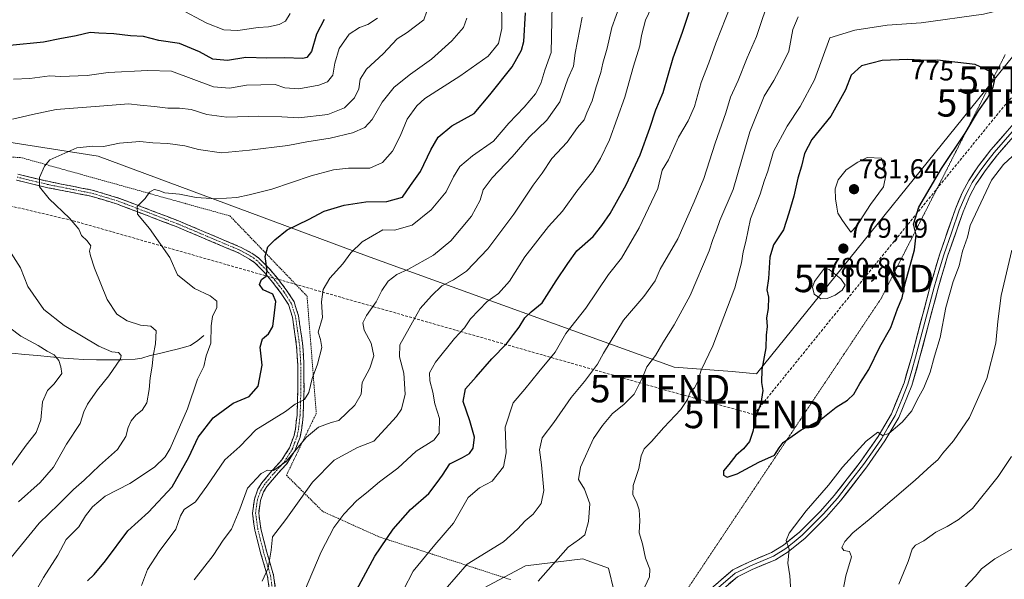
# Model space of a CAD drawing. Units: metres. Extents: x 644923 to 648383, y 4732266 to 4734652.
# Drawn here: x 645819 to 646178, y 4733941 to 4734145 of the extents above; entities that cross this region are included whole.
import ezdxf
from ezdxf.enums import TextEntityAlignment as Align

# ---------------------------------------------------------------- set-up
doc = ezdxf.new("R2010")
doc.units = ezdxf.units.M
doc.header["$MEASUREMENT"] = 0
for name, pattern in [('TRAZO_Y_PUNTO', [1, 0.5, -0.25, 0, -0.25]), ('TRAZOS', [0.75, 0.5, -0.25]), ('TRAZOS2', [0.375, 0.25, -0.125]), ('TRAZOSX2', [1.5, 1, -0.5])]:
    doc.linetypes.add(name, pattern=pattern)
doc.layers.get('0').update_dxf_attribs({"lineweight": 5})
for name, color, linetype, lineweight in [('Alambrada', 19, 'TRAZOS', 0), ('Arbolado forestal CxS', 92, 'Continuous', 0), ('Camino', 19, 'TRAZOSX2', 0), ('Camino Cxs', 19, 'Continuous', 0), ('Camino eje', 19, 'TRAZO_Y_PUNTO', 0), ('Carátula', 7, 'Continuous', 5), ('Conducción de hidrocarburos lineal', 6, 'TRAZOSX2', 0), ('Corriente natural lineal', 142, 'Continuous', 13), ('Cultivos herbáceos CxS', 92, 'Continuous', 0), ('Curva de nivel maestra', 36, 'Continuous', 30), ('Curva de nivel normal', 36, 'Continuous', 0), ('Layer 0', 7, 'Continuous', 0), ('Matorral CxS', 135, 'Continuous', 0), ('Punto de cota en terreno', 7, 'Continuous', 0), ('Rótulo de curva de nivel directora', 19, 'Continuous', 0), ('Rótulo de punto de cota en terreno', 19, 'Continuous', 0), ('Torre de tendido puntual', 7, 'Continuous', 0), ('Vía pecuaria eje', 92, 'TRAZOS2', 0)]:
    doc.layers.add(name, color=color, linetype=linetype, lineweight=lineweight)
doc.styles.add('Arial', font='txt', dxfattribs={"height": 0.2})

# ---------------------------------------------------------------- blocks, each defined once
blk = doc.blocks.new('*U152')
at = {"layer": 'Matorral CxS', "color": 135, "linetype": 'Continuous', "lineweight": 0}
for points in [[(645810.7553, 4734100.7735, 712.2839), (645847.3249, 4734095.0825, 717.2381), (645945.2525, 4734058.7569, 732.318), (646057.3989, 4734018.1025, 768.2501), (646078.5279, 4734016.4763, 773.4219), (646087.4667, 4734015.6633, 775.07), (646188.9225, 4734141.3991, 771.5995)], [(646037.5367, 4733927.7359, 768.557), (646033.4693, 4733944.8267, 768.5537), (646025.7269, 4733947.5841, 767.0187), (646024.1163, 4733948.1575, 766.8227), (646003.2285, 4733945.6657, 764.6121), (645987.9153, 4733937.5017, 763.2844)]]:
    blk.add_polyline3d(points, dxfattribs=at)
blk = doc.blocks.new('*U177')
at = {"layer": 'Curva de nivel normal', "color": 36, "linetype": 'Continuous', "lineweight": 0}
blk.add_polyline3d([(645882.37, 4733940.55, 735), (645889.3, 4733949.4, 735), (645892.97, 4733954.95, 735), (645895.92, 4733959.07, 735), (645898.95, 4733966.26, 735), (645901.77, 4733974.03, 735), (645906.76, 4733979.36, 735), (645909.05, 4733980.58, 735), (645911.26, 4733980.43, 735), (645915.86, 4733983.7, 735), (645923.34, 4733992.52, 735), (645927.65, 4733996.24, 735), (645932.33, 4733997.97, 735), (645935.08, 4733998.65, 735), (645940.91, 4734004.3, 735), (645943.29, 4734008.22, 735), (645943.58, 4734012.52, 735), (645946.42, 4734017.77, 735), (645947.83, 4734022.28, 735), (645946.94, 4734026.89, 735), (645944.36, 4734031.64, 735), (645943.87, 4734034.22, 735), (645945.2, 4734036.89, 735), (645948.76, 4734041.89, 735), (645950.76, 4734046.12, 735), (645953.13, 4734049.49, 735), (645956.3, 4734051.9, 735), (645960.52, 4734053.87, 735), (645969.6, 4734058.94, 735), (645975.9, 4734064.16, 735), (645983.5, 4734073.17, 735), (645986.66, 4734079.04, 735), (645987.8, 4734082.76, 735), (645991.05, 4734087.11, 735), (645998.31, 4734094.75, 735), (646004.49, 4734102.02, 735), (646010.98, 4734108.22, 735), (646015.66, 4734114.89, 735), (646018.68, 4734123.22, 735), (646020.66, 4734127.89, 735), (646021.28, 4734132.63, 735), (646023.87, 4734145.77, 735)], dxfattribs=at)
blk = doc.blocks.new('*U179')
at = {"layer": 'Curva de nivel normal', "color": 36, "linetype": 'Continuous', "lineweight": 0}
blk.add_polyline3d([(645863.08, 4733938.51, 730), (645865.34, 4733944.3, 730), (645869.6, 4733950.86, 730), (645875.64, 4733959, 730), (645877.31, 4733963.83, 730), (645878.75, 4733966.22, 730), (645882.82, 4733969.02, 730), (645886.93, 4733974.76, 730), (645893.56, 4733984.29, 730), (645898.94, 4733989.15, 730), (645904.81, 4733995.29, 730), (645915.7, 4734001.98, 730), (645919.21, 4734004.61, 730), (645922.62, 4734006.32, 730), (645924.14, 4734008.89, 730), (645925.32, 4734013.96, 730), (645927.32, 4734019.18, 730), (645928.87, 4734025.29, 730), (645928.42, 4734028.22, 730), (645927.56, 4734030.89, 730), (645929.12, 4734036.22, 730), (645928.82, 4734041.93, 730), (645929.39, 4734046.41, 730), (645931.79, 4734050.6, 730), (645936.55, 4734055.79, 730), (645939.43, 4734059.83, 730), (645943.57, 4734063.79, 730), (645951.17, 4734068.17, 730), (645955.4, 4734068.06, 730), (645961.83, 4734069.89, 730), (645968.74, 4734075.48, 730), (645974.26, 4734082, 730), (645976.93, 4734087.52, 730), (645979.26, 4734091.24, 730), (645983.83, 4734095.19, 730), (645991.53, 4734100.54, 730), (645997.16, 4734107.14, 730), (646002.65, 4734112.88, 730), (646006.81, 4734117.84, 730), (646008.81, 4734121.57, 730), (646010.25, 4734126.38, 730), (646012.54, 4734132.81, 730), (646012.9, 4734150.19, 730)], dxfattribs=at)
blk = doc.blocks.new('*U188')
at = {"layer": 'Curva de nivel normal', "color": 36, "linetype": 'Continuous', "lineweight": 0}
blk.add_polyline3d([(645823.69, 4733935.01, 720), (645827.42, 4733941.37, 720), (645832.57, 4733949.52, 720), (645835.67, 4733955.21, 720), (645840.22, 4733959.85, 720), (645842.74, 4733963.94, 720), (645845.22, 4733967.13, 720), (645849.93, 4733971.06, 720), (645858.93, 4733975.72, 720), (645867.93, 4733981.62, 720), (645871.75, 4733985.39, 720), (645873.57, 4733988.38, 720), (645879.94, 4734002.96, 720), (645883.58, 4734013.67, 720), (645885.81, 4734018.33, 720), (645886.73, 4734022.22, 720), (645888.45, 4734026.89, 720), (645888.48, 4734033.22, 720), (645889.01, 4734036.55, 720), (645890.64, 4734039.89, 720), (645890.62, 4734042.23, 720), (645888.17, 4734044.12, 720), (645882.49, 4734046.75, 720), (645876.3, 4734051.82, 720), (645873.52, 4734058.09, 720), (645866.09, 4734068.61, 720), (645861.62, 4734073.95, 720), (645861.6, 4734076.75, 720), (645864.44, 4734079.67, 720), (645866.09, 4734081.95, 720), (645867.73, 4734082.85, 720), (645869.41, 4734082.58, 720), (645871.68, 4734081.7, 720), (645876.93, 4734081.22, 720), (645883.12, 4734079.96, 720), (645890.36, 4734079.5, 720), (645897.9, 4734079.96, 720), (645902.4, 4734080.94, 720), (645910.71, 4734083, 720), (645925.05, 4734087.87, 720), (645933.18, 4734090.08, 720), (645938.59, 4734090.67, 720), (645946.43, 4734090.68, 720), (645951.03, 4734092.68, 720), (645954.71, 4734096.89, 720), (645957.48, 4734102.3, 720), (645960.08, 4734108.51, 720), (645963.6, 4734113.43, 720), (645966.51, 4734116.06, 720), (645979.22, 4734124.17, 720), (645989.51, 4734131.52, 720), (645993.3, 4734136.19, 720), (645994.52, 4734141.62, 720), (645994.44, 4734153.04, 720)], dxfattribs=at)
blk = doc.blocks.new('*U200')
at = {"layer": 'Curva de nivel normal', "color": 36, "linetype": 'Continuous', "lineweight": 0}
blk.add_polyline3d([(645907.12, 4733940, 740), (645909.28, 4733944.84, 740), (645910.37, 4733951.38, 740), (645910.93, 4733956.18, 740), (645915.83, 4733962.55, 740), (645925.54, 4733976.22, 740), (645933.42, 4733984.13, 740), (645941.96, 4733988.83, 740), (645947.88, 4733991.17, 740), (645956.09, 4734000.05, 740), (645957.93, 4734002.84, 740), (645959.3, 4734008.22, 740), (645958.8, 4734015.89, 740), (645957.24, 4734021.88, 740), (645957.4, 4734026.2, 740), (645964.76, 4734039.51, 740), (645968.86, 4734044.08, 740), (645972.64, 4734047.75, 740), (645976.88, 4734049.91, 740), (645981.71, 4734053.14, 740), (645989.4, 4734061.22, 740), (645998.91, 4734073.88, 740), (646006.04, 4734084.53, 740), (646009.26, 4734088.88, 740), (646012.73, 4734094.22, 740), (646018.36, 4734100.2, 740), (646022.2, 4734105.55, 740), (646024.54, 4734108.26, 740), (646025.52, 4734110.81, 740), (646027.52, 4734115.2, 740), (646028.9, 4734120.38, 740), (646030.66, 4734125.57, 740), (646031.39, 4734128.96, 740), (646032.92, 4734134.43, 740), (646034.66, 4734141.92, 740), (646037.82, 4734150.77, 740)], dxfattribs=at)
blk = doc.blocks.new('*U216')
at = {"layer": 'Curva de nivel maestra', "color": 36, "linetype": 'Continuous', "lineweight": 30}
blk.add_polyline3d([(645843.41, 4733940.22, 725), (645845.86, 4733942.46, 725), (645850.06, 4733947.53, 725), (645858.17, 4733958.46, 725), (645865.68, 4733965.19, 725), (645874.33, 4733974.48, 725), (645880.45, 4733985.33, 725), (645883.82, 4733992.56, 725), (645889.31, 4733999.68, 725), (645896.6, 4734004.92, 725), (645902.42, 4734007.37, 725), (645905.7, 4734011.17, 725), (645907.15, 4734018.77, 725), (645906.42, 4734025.41, 725), (645907.22, 4734028.43, 725), (645909.47, 4734030.27, 725), (645911.04, 4734032.89, 725), (645911.58, 4734037.89, 725), (645912.11, 4734042.03, 725), (645911.07, 4734044.77, 725), (645907.56, 4734046.29, 725), (645906.16, 4734048.2, 725), (645906.9, 4734050.08, 725), (645908.61, 4734051.33, 725), (645908.98, 4734053.22, 725), (645908.24, 4734058.47, 725), (645909.2, 4734062.03, 725), (645911.81, 4734064.55, 725), (645916.3, 4734068.2, 725), (645923.99, 4734071.93, 725), (645929.76, 4734074.97, 725), (645937.03, 4734077.17, 725), (645944.93, 4734078.4, 725), (645952.59, 4734078.56, 725), (645958.29, 4734080.14, 725), (645961.26, 4734084.36, 725), (645964.93, 4734089.42, 725), (645968.6, 4734097.32, 725), (645971.34, 4734101.93, 725), (645976.34, 4734106.14, 725), (645984.43, 4734110.6, 725), (645990.12, 4734117.39, 725), (645998.34, 4734127.6, 725), (646001.76, 4734133.73, 725), (646002.58, 4734136.89, 725), (646003.24, 4734147.38, 725)], dxfattribs=at)
blk = doc.blocks.new('5PATER')
at = {"layer": 'Carátula', "linetype": 'Continuous', "lineweight": 5}
h = blk.add_hatch(color=250, dxfattribs=at)
edge = h.paths.add_edge_path()
edge.add_ellipse((0, 0.01), major_axis=(-1.33, -1.34), ratio=0.999422, start_angle=0, end_angle=360)
blk = doc.blocks.new('5TTEND')
blk.add_text('5TTEND', height=10).set_placement((0, 0), align=Align.MIDDLE_CENTER)

msp = doc.modelspace()

# ---------------------------------------------------------------- linework, layer by layer
at = {"layer": 'Alambrada', "color": 19, "linetype": 'TRAZOS', "lineweight": 0}
msp.add_polyline3d([(645505.51, 4734157.98, 708.3), (645654.72, 4734105.86, 712.12), (645732.32, 4734095.73, 705.73), (645818.92, 4734094.6, 713.19), (645895.39, 4734073.24, 721.87), (645923.51, 4734044, 728.49), (645926.87, 4734001.26, 732.63), (645915.99, 4733978.68, 737.18), (645929.23, 4733965.47, 742.89), (645949.71, 4733956.25, 749.04), (645997.67, 4733940.63, 763.51)], dxfattribs=at)
at = {"layer": 'Arbolado forestal CxS', "color": 92, "linetype": 'Continuous', "lineweight": 0}
for points in [[(645443.44, 4734313.01, 693.98), (645442, 4734280.47, 702.3), (645443.44, 4734245.5, 714.04), (645448.42, 4734232.39, 716.93), (645484.07, 4734206.47, 717.62), (645505.2, 4734184.52, 715.14), (645541.77, 4734175.58, 710.13), (645549.89, 4734165.82, 709.7), (645551.52, 4734152.81, 710.21), (645649.85, 4734108.9, 712.54), (645722.18, 4734105.65, 704.67), (645788, 4734100.77, 708.48), (645810.76, 4734100.77, 712.28), (645847.32, 4734095.08, 717.24), (645945.25, 4734058.76, 732.32), (646057.4, 4734018.1, 768.25), (646078.53, 4734016.48, 773.42), (646087.47, 4734015.66, 775.07), (646188.92, 4734141.4, 771.6), (646195.33, 4734155.37, 769.22)], [(646188.92, 4734141.4, 771.6), (646087.47, 4734015.66, 775.07), (646087.47, 4734015.66, 775.07), (646078.53, 4734016.48, 773.42), (646057.4, 4734018.1, 768.25), (645945.25, 4734058.76, 732.32), (645847.32, 4734095.08, 717.24), (645810.76, 4734100.77, 712.28)]]:
    msp.add_polyline3d(points, dxfattribs=at)
at = {"layer": 'Camino', "color": 19, "linetype": 'TRAZOSX2', "lineweight": 0}
for points in [[(645911.66, 4733923.57), (645909.09, 4733941.8), (645906.67, 4733950), (645904.47, 4733958.66), (645903.6, 4733964.84), (645904.29, 4733970.02), (645905.62, 4733973.59), (645907.01, 4733975.86), (645909.92, 4733979.39), (645914.33, 4733984.25), (645917.08, 4733988.64), (645918.78, 4733993.18), (645919.25, 4733995.45), (645919.85, 4734000.55), (645920.15, 4734010.09), (645920.1, 4734019), (645919.72, 4734025.66), (645918.18, 4734036.37), (645916.72, 4734040.95), (645914.11, 4734045), (645910.94, 4734049.12), (645907.95, 4734052.67), (645904.51, 4734056.15), (645902.58, 4734057.53), (645898.5, 4734059.76), (645875.73, 4734069.38), (645854.06, 4734077.66), (645844.62, 4734080.48), (645828.97, 4734083.56), (645824.51, 4734084.61), (645817.58, 4734086.32)], [(645818.08, 4734088.52), (645825.03, 4734086.8), (645829.44, 4734085.76), (645845.16, 4734082.66), (645854.78, 4734079.79), (645876.57, 4734071.47), (645899.48, 4734061.79), (645903.78, 4734059.44), (645905.97, 4734057.86), (645909.61, 4734054.19), (645912.69, 4734050.53), (645915.95, 4734046.3), (645918.77, 4734041.92), (645920.38, 4734036.88), (645921.97, 4734025.88), (645922.35, 4734019.07), (645922.4, 4734010.06), (645922.1, 4734000.39), (645921.47, 4733995.09), (645920.94, 4733992.55), (645919.11, 4733987.63), (645916.13, 4733982.88), (645911.63, 4733977.92), (645908.85, 4733974.55), (645907.65, 4733972.6), (645906.49, 4733969.48), (645905.87, 4733964.84), (645906.68, 4733959.09), (645908.84, 4733950.59), (645911.29, 4733942.28), (645913.89, 4733923.87)]]:
    msp.add_lwpolyline(points, dxfattribs=at)
at = {"layer": 'Camino Cxs', "color": 19, "linetype": 'Continuous', "lineweight": 0}
for points in [[(645909.73, 4733937.24, 740.68), (645909.09, 4733941.8, 740.22), (645907.88, 4733945.9, 739.53), (645906.67, 4733950, 738.68), (645905.57, 4733954.33, 738), (645904.47, 4733958.66, 737.56), (645904.04, 4733961.75, 737.2), (645903.6, 4733964.84, 736.75), (645903.95, 4733967.43, 736.4), (645904.29, 4733970.02, 736.09), (645905.62, 4733973.59, 735.72), (645907.01, 4733975.86, 735.53), (645909.92, 4733979.39, 735.17), (645912.13, 4733981.82, 734.97), (645914.33, 4733984.25, 734.61), (645915.71, 4733986.45, 734.1), (645917.08, 4733988.64, 733.75), (645918.78, 4733993.18, 732.98), (645919.25, 4733995.45, 732.47), (645919.55, 4733998, 731.89), (645919.85, 4734000.55, 731.11), (645920, 4734005.32, 729.65), (645920.15, 4734010.09, 728.63), (645920.13, 4734014.55, 728), (645920.1, 4734019, 727.6), (645919.91, 4734022.33, 727.34), (645919.72, 4734025.66, 727.22), (645919.21, 4734029.23, 727), (645918.69, 4734032.8, 726.5), (645918.18, 4734036.37, 726.31), (645916.72, 4734040.95, 725.9), (645914.11, 4734045, 725.49), (645912.53, 4734047.06, 725.36), (645910.94, 4734049.12, 725.27), (645907.95, 4734052.67, 724.86), (645904.51, 4734056.15, 724.29), (645902.58, 4734057.53, 724.04), (645898.5, 4734059.76, 723.72), (645893.95, 4734061.68, 723.41), (645889.39, 4734063.61, 723), (645884.84, 4734065.53, 722.43), (645880.28, 4734067.46, 721.79), (645875.73, 4734069.38, 721.13), (645871.4, 4734071.04, 720.79), (645867.06, 4734072.69, 720.47), (645862.73, 4734074.35, 720.07), (645858.39, 4734076, 719.5), (645854.06, 4734077.66, 719.21), (645849.34, 4734079.07, 718.67), (645844.62, 4734080.48, 717.93), (645840.71, 4734081.25, 717.4), (645836.8, 4734082.02, 716.79), (645832.88, 4734082.79, 716.21), (645828.97, 4734083.56, 715.56), (645824.51, 4734084.61, 714.54), (645821.05, 4734085.47, 713.78), (645817.58, 4734086.32, 713.16)], [(645818.08, 4734088.52, 713.37), (645821.56, 4734087.66, 713.95), (645825.03, 4734086.8, 714.66), (645829.44, 4734085.76, 715.62), (645833.37, 4734084.99, 716.38), (645837.3, 4734084.21, 717.07), (645841.23, 4734083.44, 717.76), (645845.16, 4734082.66, 718.19), (645848.37, 4734081.7, 718.55), (645851.57, 4734080.75, 719.02), (645854.78, 4734079.79, 719.32), (645859.14, 4734078.13, 719.65), (645863.5, 4734076.46, 720.02), (645867.85, 4734074.8, 720.48), (645872.21, 4734073.13, 720.83), (645876.57, 4734071.47, 721.11), (645881.15, 4734069.53, 721.72), (645885.73, 4734067.6, 722.41), (645890.32, 4734065.66, 722.89), (645894.9, 4734063.73, 723.43), (645899.48, 4734061.79, 723.79), (645903.78, 4734059.44, 724.23), (645905.97, 4734057.86, 724.55), (645907.79, 4734056.03, 724.82), (645909.61, 4734054.19, 725.12), (645912.69, 4734050.53, 725.6), (645914.32, 4734048.42, 725.79), (645915.95, 4734046.3, 725.92), (645917.36, 4734044.11, 726.18), (645918.77, 4734041.92, 726.64), (645919.58, 4734039.4, 726.78), (645920.38, 4734036.88, 726.93), (645920.91, 4734033.21, 727.08), (645921.44, 4734029.55, 727.56), (645921.97, 4734025.88, 727.75), (645922.16, 4734022.48, 727.81), (645922.35, 4734019.07, 728.1), (645922.38, 4734014.57, 728.5), (645922.4, 4734010.06, 729.05), (645922.25, 4734005.23, 730.03), (645922.1, 4734000.39, 731.66), (645921.79, 4733997.74, 732.49), (645921.47, 4733995.09, 733.02), (645920.94, 4733992.55, 733.74), (645920.03, 4733990.09, 734.54), (645919.11, 4733987.63, 735.08), (645917.62, 4733985.26, 735.11), (645916.13, 4733982.88, 735.26), (645913.88, 4733980.4, 735.79), (645911.63, 4733977.92, 735.78), (645908.85, 4733974.55, 736.29), (645907.65, 4733972.6, 736.36), (645906.49, 4733969.48, 736.59), (645905.87, 4733964.84, 737.17), (645906.28, 4733961.97, 737.59), (645906.68, 4733959.09, 737.99), (645907.76, 4733954.84, 738.71), (645908.84, 4733950.59, 739.45), (645910.07, 4733946.44, 740.17), (645911.29, 4733942.28, 740.73), (645911.94, 4733937.68, 741.13)]]:
    msp.add_polyline3d(points, dxfattribs=at)
at = {"layer": 'Camino eje', "color": 19, "linetype": 'TRAZO_Y_PUNTO', "lineweight": 0}
msp.add_lwpolyline([(645911.49, 4733932.84), (645910.19, 4733942.04), (645907.76, 4733950.3), (645905.58, 4733958.88), (645904.74, 4733964.84), (645905.39, 4733969.75), (645906.64, 4733973.1), (645907.33, 4733974.23), (645907.93, 4733975.21), (645910.78, 4733978.66), (645915.23, 4733983.57), (645918.1, 4733988.14), (645919.01, 4733990.6), (645919.86, 4733992.87), (645920.36, 4733995.27), (645920.66, 4733997.82), (645920.98, 4734000.47), (645921.13, 4734005.31), (645921.28, 4734010.08), (645921.23, 4734019.04), (645921.04, 4734022.37), (645920.85, 4734025.77), (645920.08, 4734031.13), (645919.28, 4734036.63), (645917.75, 4734041.44), (645915.03, 4734045.65), (645913.4, 4734047.77), (645911.82, 4734049.83), (645908.78, 4734053.43), (645907.06, 4734055.17), (645905.24, 4734057.01), (645904.15, 4734057.8), (645903.18, 4734058.49), (645898.99, 4734060.78), (645876.15, 4734070.43), (645865.32, 4734074.57), (645854.42, 4734078.73), (645844.89, 4734081.57), (645837.03, 4734083.12), (645829.21, 4734084.66), (645824.77, 4734085.71), (645821.31, 4734086.56), (645817.83, 4734087.42)], dxfattribs=at)
at = {"layer": 'Conducción de hidrocarburos lineal', "color": 6, "linetype": 'TRAZOSX2', "lineweight": 0}
msp.add_polyline3d([(644930.25, 4734241.76, 627.33), (645124.85, 4734207.04, 683.25), (645166.29, 4734200.83, 691.16), (645234.15, 4734160.91, 688.1), (645479.05, 4734163.72, 705.19), (645640.45, 4734096.91, 714.31), (645768.34, 4734087.92, 707.61), (645838.19, 4734071.52, 714.98), (646052.24, 4734010.28, 766.85), (646086.48, 4734000.85, 774.72), (646126.62, 4734050.45, 778.96), (646178.7, 4734114.48, 773.46), (646186.59, 4734122.82, 773.18), (646206.26, 4734146.69, 769.88), (646350.86, 4734116.89, 778.64), (646522.81, 4734107, 784.66), (646762.86, 4734088.56, 752.91), (646890.03, 4734022.17, 750.98), (647125.22, 4733933.83, 725.79), (647287.25, 4733849.42, 701.58), (647386.09, 4733750.92, 684.9), (648013.06, 4733484.27, 686.46), (648193.93, 4733470.79, 702.51), (648356.79, 4733557.78, 748.01)], dxfattribs=at)
at = {"layer": 'Corriente natural lineal', "color": 142, "linetype": 'Continuous', "lineweight": 13}
msp.add_polyline3d([(645885.82, 4734029.61, 719.17), (645883.66, 4734027.83, 718.79), (645881.06, 4734026.04, 718.27), (645876.6, 4734024.79, 717.27), (645873.15, 4734023.96, 716.49), (645869.71, 4734023.14, 715.53), (645866.26, 4734022.31, 714.42), (645863.21, 4734021.38, 713.45), (645860.86, 4734021.01, 712.63), (645856.05, 4734020.76, 710.44), (645851.39, 4734020.79, 709.21), (645846.73, 4734020.83, 708.03), (645842.07, 4734020.86, 706.9), (645838.39, 4734021.12, 706.13), (645834.7, 4734021.38, 705.41), (645829.97, 4734021.84, 704.64), (645825.25, 4734022.31, 703.85), (645820.52, 4734022.77, 702.83), (645815.79, 4734023.23, 701.85)], dxfattribs=at)
at = {"layer": 'Cultivos herbáceos CxS', "color": 92, "linetype": 'Continuous', "lineweight": 0}
for points in [[(645987.92, 4733937.5, 763.28), (646003.23, 4733945.67, 764.61), (646024.12, 4733948.16, 766.82), (646025.73, 4733947.58, 767.02), (646033.47, 4733944.83, 768.55), (646037.54, 4733927.74, 768.56)], [(646037.54, 4733927.74, 768.56), (646033.47, 4733944.83, 768.55), (646025.73, 4733947.58, 767.02), (646024.12, 4733948.16, 766.82), (646003.23, 4733945.67, 764.61), (645987.92, 4733937.5, 763.28)]]:
    msp.add_polyline3d(points, dxfattribs=at)
at = {"layer": 'Curva de nivel maestra', "color": 36, "linetype": 'Continuous', "lineweight": 30}
for points in [[(645940.02, 4733933.8, 750), (645948.26, 4733949.15, 750), (645954.93, 4733959.08, 750), (645961.26, 4733966.18, 750), (645967.93, 4733972.06, 750), (645970.92, 4733975.98, 750), (645972.9, 4733978.75, 750), (645975.59, 4733982.79, 750), (645980.26, 4733985.19, 750), (645982.81, 4733986.62, 750), (645984.13, 4733988.62, 750), (645984.56, 4733992.6, 750), (645982.89, 4733998.56, 750), (645980.43, 4734005.55, 750), (645981.24, 4734010.16, 750), (645985.23, 4734014.52, 750), (645990.93, 4734021.15, 750), (645996.24, 4734026.56, 750), (645998.82, 4734030.02, 750), (646000.9, 4734032.64, 750), (646002.93, 4734036.05, 750), (646005.26, 4734038.26, 750), (646009.21, 4734041.55, 750), (646014.41, 4734049.55, 750), (646018.67, 4734055.89, 750), (646021.91, 4734060.54, 750), (646027.92, 4734065.8, 750), (646030.97, 4734069.81, 750), (646034.09, 4734074.2, 750), (646039.9, 4734084.55, 750), (646045.04, 4734095.55, 750), (646048.57, 4734105.22, 750), (646050.7, 4734111.89, 750), (646053.38, 4734118.22, 750), (646057.03, 4734130.89, 750), (646060.4, 4734140.22, 750), (646062.84, 4734147.55, 750)], [(645929.76, 4734144.95, 700), (645926.98, 4734139.6, 700), (645925.14, 4734133.2, 700), (645923.42, 4734131.04, 700), (645921.98, 4734130.68, 700), (645915.32, 4734130.93, 700), (645908.84, 4734130.83, 700), (645901.22, 4734130.99, 700), (645894.5, 4734129.94, 700), (645889.16, 4734130.39, 700), (645884.26, 4734133.1, 700), (645876.93, 4734136.12, 700), (645869.4, 4734137.28, 700), (645863.89, 4734138.64, 700), (645859.08, 4734138.98, 700), (645853.02, 4734139.63, 700), (645847.6, 4734139.88, 700), (645844.35, 4734140.11, 700), (645839.29, 4734138.91, 700), (645833.39, 4734137.79, 700), (645827.4, 4734136.63, 700), (645815.16, 4734135.41, 700)], [(646076.74, 4733977.97, 775), (646080.42, 4733979.14, 775), (646088.32, 4733983.48, 775), (646094.04, 4733986.05, 775), (646095.7, 4733988.66, 775), (646097.2, 4733990.6, 775), (646103.71, 4733995.19, 775), (646110.42, 4733998.71, 775), (646116.55, 4734003.52, 775), (646120.6, 4734006.04, 775), (646122.92, 4734008.26, 775), (646125.11, 4734012.16, 775), (646128.42, 4734017.22, 775), (646132.41, 4734025.55, 775), (646136.48, 4734032.55, 775), (646138.82, 4734039.42, 775), (646140.53, 4734043.37, 775), (646141.62, 4734048.58, 775), (646145.02, 4734060.85, 775), (646145.66, 4734066.38, 775), (646144.75, 4734070.24, 775), (646146.6, 4734076.49, 775), (646154.89, 4734090.6, 775), (646163.58, 4734103.39, 775), (646168.38, 4734111.55, 775), (646171.65, 4734116.22, 775), (646173.75, 4734120.2, 775), (646174.53, 4734123.64, 775), (646172.86, 4734125.82, 775), (646167.18, 4734128.47, 775), (646153.39, 4734130.02, 775), (646149.65, 4734129.98, 775), (646142.52, 4734130.28, 775), (646133.26, 4734129.94, 775), (646125.7, 4734128, 775), (646121.99, 4734124.65, 775), (646119.89, 4734119.18, 775), (646114.49, 4734109.61, 775), (646107.62, 4734101.07, 775), (646104.91, 4734096.05, 775), (646103.8, 4734091.46, 775), (646102.48, 4734087.07, 775), (646101.02, 4734080.48, 775), (646099.2, 4734074.22, 775), (646097.24, 4734068.22, 775), (646093.64, 4734062.77, 775), (646092.3, 4734058.26, 775), (646091.82, 4734050.44, 775), (646091.24, 4734046.32, 775), (646091.87, 4734043.68, 775), (646091.71, 4734039.46, 775), (646091.13, 4734036.09, 775), (646091.27, 4734032.89, 775), (646090.94, 4734029.82, 775), (646090.84, 4734025.17, 775), (646089.35, 4734017.19, 775), (646089.25, 4734012.55, 775), (646089.72, 4734009.62, 775), (646089, 4734004.79, 775), (646087.04, 4733999.77, 775), (646086.14, 4733994.61, 775), (646084.83, 4733990.95, 775), (646082.73, 4733988.32, 775), (646079.84, 4733985.89, 775), (646077.3, 4733982.55, 775), (646075.34, 4733980.27, 775), (646075.39, 4733978.68, 775), (646076.74, 4733977.97, 775)]]:
    msp.add_polyline3d(points, dxfattribs=at)
at = {"layer": 'Curva de nivel normal', "color": 36, "linetype": 'Continuous', "lineweight": 0}
for points in [[(646079.93, 4734154.9, 755), (646072.59, 4734136.3, 755), (646070.09, 4734129.07, 755), (646067.31, 4734121.93, 755), (646064.83, 4734113.14, 755), (646062.52, 4734107.97, 755), (646058.94, 4734102.02, 755), (646055.33, 4734093.73, 755), (646053.05, 4734090, 755), (646051.41, 4734083.29, 755), (646044.68, 4734068.86, 755), (646038.16, 4734057.8, 755), (646033.44, 4734051.92, 755), (646025.2, 4734039.64, 755), (646017.93, 4734030.39, 755), (646014.03, 4734023.55, 755), (646008.01, 4734016.35, 755), (646002.96, 4734010.05, 755), (645998.64, 4734005.1, 755), (645995.8, 4733996.16, 755), (645996.1, 4733986.9, 755), (645995.13, 4733981.72, 755), (645990.97, 4733976.53, 755), (645986.42, 4733974.13, 755), (645982.27, 4733970.55, 755), (645976.94, 4733961.22, 755), (645970.09, 4733953.25, 755), (645962.2, 4733943.65, 755), (645958.67, 4733936.87, 755)], [(645968.33, 4734151.07, 710), (645966.15, 4734144.72, 710), (645960, 4734140.14, 710), (645956.38, 4734137.86, 710), (645951.31, 4734132.33, 710), (645945.19, 4734126.72, 710), (645942.93, 4734123.18, 710), (645942.35, 4734119.64, 710), (645940.77, 4734116.3, 710), (645937.21, 4734112.72, 710), (645931.04, 4734110.28, 710), (645920.54, 4734108.99, 710), (645914.26, 4734109.4, 710), (645905.93, 4734109.68, 710), (645894.26, 4734109.28, 710), (645886.93, 4734110.3, 710), (645881.26, 4734112.04, 710), (645876.93, 4734112.6, 710), (645872.78, 4734112.54, 710), (645867.88, 4734113.18, 710), (645862.66, 4734113.66, 710), (645858.36, 4734114.17, 710), (645849.42, 4734113.43, 710), (645831.99, 4734112.12, 710), (645823.32, 4734110.3, 710), (645816.11, 4734108.57, 710)], [(645922.6, 4733936.46, 745), (645928.64, 4733950.75, 745), (645933.22, 4733959.6, 745), (645936.94, 4733964.55, 745), (645941.62, 4733969.5, 745), (645945.2, 4733972.33, 745), (645949.93, 4733976.27, 745), (645956.68, 4733981.26, 745), (645963.26, 4733987.42, 745), (645969.73, 4733991.5, 745), (645971.71, 4733993.97, 745), (645971.82, 4733999.44, 745), (645970.16, 4734004.78, 745), (645969.36, 4734008.98, 745), (645968.34, 4734013.11, 745), (645968.18, 4734016.08, 745), (645970.31, 4734019.89, 745), (645977.24, 4734028.55, 745), (645980.96, 4734032.5, 745), (645983.11, 4734035.69, 745), (645989.16, 4734042, 745), (645993.36, 4734044.98, 745), (645997.37, 4734049.43, 745), (646002.93, 4734058.33, 745), (646011.6, 4734069.42, 745), (646016.69, 4734074.97, 745), (646021.91, 4734082.29, 745), (646027.74, 4734089.55, 745), (646030.48, 4734094.24, 745), (646033.8, 4734100.99, 745), (646039.39, 4734116.58, 745), (646042.63, 4734127.89, 745), (646044.89, 4734135.27, 745), (646045.45, 4734139.08, 745), (646046.94, 4734144.6, 745), (646050.36, 4734151.88, 745)], [(645917.36, 4734147.06, 695), (645915.59, 4734144.34, 695), (645913.34, 4734143.12, 695), (645909.42, 4734142.2, 695), (645905.65, 4734142.01, 695), (645898.24, 4734140.89, 695), (645893.18, 4734141.14, 695), (645886.96, 4734143.58, 695), (645876.89, 4734148.91, 695)], [(646090.83, 4734148.72, 760), (646089.1, 4734143.8, 760), (646087.43, 4734138.66, 760), (646083.98, 4734130.97, 760), (646080.73, 4734122.7, 760), (646077.94, 4734116.55, 760), (646076.3, 4734110.89, 760), (646072.37, 4734099.73, 760), (646068.28, 4734086.93, 760), (646064.73, 4734078.4, 760), (646058.69, 4734064.89, 760), (646052.3, 4734053.89, 760), (646050.44, 4734049.62, 760), (646046.35, 4734043.83, 760), (646038.98, 4734035.29, 760), (646031.68, 4734023.22, 760), (646029.46, 4734019.22, 760), (646024.76, 4734012.89, 760), (646019.83, 4734006.99, 760), (646013.46, 4733997.98, 760), (646009.22, 4733992.33, 760), (646008.23, 4733987.94, 760), (646009.05, 4733982.51, 760), (646009.93, 4733973.16, 760), (646008.86, 4733968.43, 760), (646005.93, 4733964.55, 760), (646003.08, 4733962.09, 760), (646000.31, 4733959.03, 760), (645995.12, 4733954.42, 760), (645981.96, 4733946.22, 760), (645973.89, 4733937.01, 760)], [(646179.8, 4734149.15, 770), (646170.19, 4734146.84, 770), (646147.55, 4734143.65, 770), (646135.09, 4734142.79, 770), (646123.31, 4734140.94, 770), (646114.15, 4734138.22, 770)], [(645815.64, 4733948.74, 715), (645825.79, 4733961.21, 715), (645832.91, 4733967.96, 715), (645838.3, 4733973.44, 715), (645842.17, 4733976.89, 715), (645847.82, 4733982.22, 715), (645854.32, 4733988.03, 715), (645857.41, 4733992.8, 715), (645858.24, 4733996.1, 715), (645859.38, 4733998.56, 715), (645861.1, 4734000.65, 715), (645863.4, 4734002.37, 715), (645865.12, 4734005.11, 715), (645865.96, 4734009.94, 715), (645866.25, 4734014.27, 715), (645867.03, 4734018.43, 715), (645867.39, 4734022.27, 715), (645868.27, 4734026.55, 715), (645868.45, 4734031.38, 715), (645866.58, 4734033, 715), (645862.72, 4734033.44, 715), (645857.94, 4734035.04, 715), (645854.12, 4734037.39, 715), (645850.63, 4734042.73, 715), (645846, 4734054.22, 715), (645844.55, 4734058.76, 715), (645844.17, 4734060.45, 715), (645844.66, 4734062.33, 715), (645843.36, 4734064.22, 715), (645841.19, 4734066.09, 715), (645840.24, 4734068.4, 715), (645836.93, 4734072.39, 715), (645829.4, 4734079.43, 715), (645825.96, 4734083.89, 715), (645825.95, 4734087.22, 715), (645827.72, 4734091.42, 715), (645829.75, 4734093.66, 715), (645839.56, 4734098.1, 715), (645845.38, 4734098.75, 715), (645849.33, 4734098.52, 715), (645855.16, 4734099.76, 715), (645862.54, 4734100.43, 715), (645867.28, 4734099.94, 715), (645872.78, 4734099.66, 715), (645878.98, 4734098.83, 715), (645883.96, 4734097.5, 715), (645892.28, 4734096.3, 715), (645902.52, 4734097.29, 715), (645916.52, 4734098.93, 715), (645923.48, 4734100.22, 715), (645931.97, 4734101.56, 715), (645940.13, 4734103.52, 715), (645944.6, 4734105.52, 715), (645947.26, 4734108.45, 715), (645950.94, 4734114.8, 715), (645955.3, 4734120.17, 715), (645961.27, 4734124.96, 715), (645968.93, 4734130.38, 715), (645976.3, 4734137.07, 715), (645980.58, 4734141.96, 715), (645981.82, 4734145.41, 715)], [(645816.5, 4734123.07, 705), (645822.39, 4734123.43, 705), (645829.75, 4734124.3, 705), (645833.6, 4734124.12, 705), (645843.26, 4734124.49, 705), (645850.99, 4734125.56, 705), (645865.5, 4734126.35, 705), (645874.1, 4734126.03, 705), (645889.35, 4734120.32, 705), (645895.26, 4734119.84, 705), (645901.43, 4734121, 705), (645911.85, 4734121.14, 705), (645915.45, 4734119.92, 705), (645920.5, 4734119.6, 705), (645927.77, 4734120.89, 705), (645930.98, 4734122.14, 705), (645932.89, 4734124.59, 705), (645933.64, 4734128.91, 705), (645935.23, 4734134.31, 705), (645938.83, 4734139.56, 705), (645942.68, 4734142.03, 705), (645945.66, 4734143.08, 705), (645949.21, 4734145.43, 705)], [(646007.8, 4733940.06, 765), (646018.75, 4733952.4, 765), (646022.93, 4733955.43, 765), (646024.83, 4733956.96, 765), (646026.22, 4733961.84, 765), (646026.6, 4733968.23, 765), (646024.68, 4733973.64, 765), (646022.55, 4733977.17, 765), (646023.29, 4733981.61, 765), (646028.01, 4733992.1, 765), (646031.23, 4733996.79, 765), (646034.93, 4734001.17, 765), (646038.99, 4734004.46, 765), (646042.78, 4734008.22, 765), (646045.97, 4734014.55, 765), (646047.45, 4734018.25, 765), (646050.6, 4734022.41, 765), (646053.25, 4734026.93, 765), (646057.39, 4734033.48, 765), (646063.21, 4734044.26, 765), (646070.22, 4734060.57, 765), (646071.49, 4734064.69, 765), (646072.83, 4734068.09, 765), (646074.08, 4734071.59, 765), (646078.9, 4734082.89, 765), (646085.05, 4734103.89, 765), (646090.19, 4734116.89, 765), (646093.78, 4734122.67, 765), (646096.83, 4734128.35, 765), (646099.2, 4734133.34, 765), (646100.68, 4734141.22, 765), (646102.64, 4734145.89, 765)], [(646114.15, 4734138.22, 770), (646108.56, 4734122.83, 770), (646103.37, 4734113.12, 770), (646098.59, 4734105.98, 770), (646093.66, 4734096.77, 770), (646091.51, 4734089.61, 770), (646090.26, 4734085.98, 770), (646088.76, 4734081.18, 770), (646085.29, 4734072.16, 770), (646083.54, 4734063.9, 770), (646082.63, 4734060.22, 770), (646081.91, 4734056.18, 770), (646079.52, 4734047.08, 770), (646071.49, 4734025.84, 770), (646067.25, 4734016.97, 770), (646065.89, 4734012.6, 770), (646064.77, 4734010.59, 770), (646063.19, 4734008.97, 770), (646062.31, 4734006.3, 770), (646059.86, 4734002.72, 770), (646053.6, 4733996.07, 770), (646049.14, 4733990.96, 770), (646046.46, 4733988.27, 770), (646045.31, 4733985.77, 770), (646044.47, 4733981.1, 770), (646042.46, 4733974.97, 770), (646042.38, 4733971.51, 770), (646043.72, 4733969.04, 770), (646044.67, 4733966.08, 770), (646044.91, 4733962.23, 770), (646044.63, 4733957.74, 770), (646045.82, 4733953.72, 770), (646046.98, 4733948.42, 770), (646048.53, 4733944.49, 770), (646048.36, 4733941.66, 770), (646046.68, 4733937.96, 770)], [(646100.12, 4733934.48, 770), (646099.56, 4733941.95, 770), (646098.83, 4733946.65, 770), (646099.34, 4733951.72, 770), (646098.3, 4733954.87, 770), (646099.31, 4733957.59, 770), (646105.49, 4733965.72, 770), (646113.67, 4733975.1, 770), (646118.78, 4733981.65, 770), (646127.47, 4733991.09, 770), (646131.66, 4733994.37, 770), (646133.39, 4733993.18, 770), (646135.69, 4733993.95, 770), (646140.6, 4733998.05, 770), (646144.07, 4734002.22, 770), (646146.04, 4734006.22, 770), (646148.42, 4734010.55, 770), (646150.81, 4734016.22, 770), (646152.34, 4734022.15, 770), (646154.4, 4734028.93, 770), (646156.49, 4734039.81, 770), (646159.16, 4734049.36, 770), (646161.4, 4734055.09, 770), (646162.59, 4734060.36, 770), (646164.36, 4734065.55, 770), (646165.35, 4734069.76, 770), (646173.2, 4734086.25, 770), (646177.51, 4734092.06, 770), (646182.35, 4734096.46, 770)], [(646121.8, 4734067.33, 780), (646123.93, 4734069.53, 780), (646128.96, 4734077.45, 780), (646133.72, 4734083.86, 780), (646134.68, 4734088.55, 780), (646133.06, 4734094.35, 780), (646127.79, 4734094.6, 780), (646124.39, 4734092.91, 780), (646120.1, 4734090.02, 780), (646117.2, 4734086.36, 780), (646116.17, 4734083.13, 780), (646116.23, 4734079.52, 780), (646116.78, 4734076.45, 780), (646117.08, 4734074.23, 780), (646118.83, 4734071.55, 780), (646121.8, 4734067.33, 780)], [(646180.57, 4734060.74, 765), (646176.67, 4734044.22, 765), (646175.44, 4734034.72, 765), (646174.67, 4734026.89, 765), (646171.4, 4734013.93, 765), (646165.12, 4733999.79, 765), (646159.26, 4733991.24, 765), (646155.42, 4733986.78, 765), (646153.56, 4733984.27, 765), (646151.09, 4733982.22, 765), (646145.26, 4733976.9, 765), (646128.57, 4733962.52, 765), (646122.52, 4733957.72, 765), (646119.65, 4733954.55, 765), (646118.54, 4733952.35, 765), (646119.28, 4733951.19, 765), (646121.4, 4733950.82, 765), (646122.13, 4733948.92, 765), (646120.04, 4733942.01, 765), (646118.25, 4733932.38, 765)], [(645815.63, 4734059.72, 710), (645819, 4734054.28, 710), (645821.68, 4734047.47, 710), (645827.54, 4734039.19, 710), (645834.96, 4734033.25, 710), (645847.61, 4734025.78, 710), (645852.32, 4734023.66, 710), (645854.77, 4734023.42, 710), (645855.71, 4734022.38, 710), (645855.42, 4734021.15, 710), (645851.24, 4734014.97, 710), (645847.03, 4734009.84, 710), (645843.47, 4734004.61, 710), (645842.14, 4734001.82, 710), (645840.81, 4733997.55, 710), (645835.72, 4733990, 710), (645830.98, 4733981.67, 710), (645826.16, 4733975.98, 710), (645818.24, 4733969.02, 710)], [(646110.86, 4734042.97, 780), (646113.15, 4734043.12, 780), (646116.14, 4734044.32, 780), (646118.66, 4734046.14, 780), (646119.78, 4734048.01, 780), (646118.22, 4734050.34, 780), (646113.92, 4734053.74, 780), (646112.25, 4734054.22, 780), (646108.62, 4734049.38, 780), (646107.87, 4734047.24, 780), (646108.47, 4734044.73, 780), (646110.86, 4734042.97, 780)], [(645810.93, 4733975.78, 705), (645821.03, 4733989.69, 705), (645824.69, 4733994.22, 705), (645826.41, 4733998.89, 705), (645827.06, 4734005.5, 705), (645828.89, 4734009.56, 705), (645831.26, 4734011.98, 705), (645834.02, 4734015.76, 705), (645833.7, 4734018.28, 705), (645833.01, 4734020.54, 705), (645831.31, 4734022.6, 705), (645828.7, 4734023.99, 705), (645825.43, 4734026.06, 705), (645819.16, 4734029.45, 705), (645815.12, 4734032.45, 705)], [(646139.3, 4733938.92, 760), (646142.8, 4733947.22, 760), (646144.25, 4733951.7, 760), (646145.38, 4733953.15, 760), (646148.5, 4733954.74, 760), (646152.82, 4733957.96, 760), (646156.93, 4733960.05, 760), (646160.93, 4733962.48, 760), (646166.26, 4733966.59, 760), (646175.6, 4733978.2, 760), (646180.38, 4733985.53, 760)], [(646163.53, 4733937.83, 755), (646167.34, 4733941.89, 755), (646169.55, 4733944.55, 755), (646174.35, 4733948.22, 755), (646181.44, 4733952.22, 755)]]:
    msp.add_polyline3d(points, dxfattribs=at)
at = {"layer": 'Layer 0', "linetype": 'Continuous', "lineweight": 0}
for points in [[(646196.74, 4734124.65), (646172.96, 4734097.38), (646168.39, 4734091.49), (646164.86, 4734086.21), (646162.53, 4734081.86), (646159.98, 4734075.86), (646154.27, 4734059.48), (646150.8, 4734047.65), (646144.03, 4734022.17), (646141.25, 4734012.34), (646136.66, 4734001.13), (646131.78, 4733992.81), (646125.27, 4733983.51), (646115.77, 4733971.28), (646110.8, 4733965.62), (646103.12, 4733957.94), (646097.26, 4733953.17), (646092.94, 4733950.53), (646084.63, 4733947.04), (646078.79, 4733944.21), (646069.25, 4733935.96)], [(646197.91, 4734123.71), (646174.12, 4734096.43), (646171.9, 4734093.56), (646169.61, 4734090.61), (646167.92, 4734088.08), (646166.15, 4734085.44), (646164.99, 4734083.27), (646163.88, 4734081.21), (646162.61, 4734078.21), (646161.38, 4734075.32), (646158.53, 4734067.13), (646155.7, 4734059.02), (646153.97, 4734053.11), (646152.24, 4734047.25), (646148.86, 4734034.51), (646145.48, 4734021.77), (646144.09, 4734016.86), (646142.67, 4734011.85), (646140.38, 4734006.25), (646138.01, 4734000.46), (646135.48, 4733996.16), (646133.04, 4733992), (646129.74, 4733987.27), (646126.48, 4733982.62), (646121.73, 4733976.51), (646116.93, 4733970.32), (646111.9, 4733964.59), (646104.13, 4733956.82), (646101.2, 4733954.44), (646098.13, 4733951.94), (646093.63, 4733949.19), (646085.25, 4733945.67), (646082.54, 4733944.37), (646079.62, 4733942.95), (646070.23, 4733934.83)], [(646071.21, 4733933.7), (646080.45, 4733941.69), (646085.87, 4733944.3), (646094.32, 4733947.85), (646099, 4733950.71), (646105.14, 4733955.7), (646113, 4733963.56), (646118.09, 4733969.36), (646127.69, 4733981.73), (646134.3, 4733991.19), (646139.36, 4733999.79), (646144.09, 4734011.36), (646146.93, 4734021.37), (646153.68, 4734046.85), (646157.13, 4734058.56), (646162.78, 4734074.78), (646165.23, 4734080.56), (646167.44, 4734084.67), (646170.83, 4734089.73), (646175.28, 4734095.48), (646199.08, 4734122.77)]]:
    msp.add_lwpolyline(points, dxfattribs=at)
for points in [[(646072.43, 4733938.71, 771.3), (646075.61, 4733941.46, 771.36), (646078.79, 4733944.21, 771.54), (646081.71, 4733945.63, 771.54), (646084.63, 4733947.04, 771.26), (646088.79, 4733948.79, 770.97), (646092.94, 4733950.53, 770.63), (646095.1, 4733951.85, 770.33), (646097.26, 4733953.17, 770.05), (646100.19, 4733955.56, 769.86), (646103.12, 4733957.94, 769.54), (646105.68, 4733960.5, 769.42), (646108.24, 4733963.06, 769.19), (646110.8, 4733965.62, 769.19), (646113.29, 4733968.45, 769.08), (646115.77, 4733971.28, 769.18), (646118.15, 4733974.34, 769.2), (646120.52, 4733977.4, 769.35), (646122.9, 4733980.45, 769.43), (646125.27, 4733983.51, 769.57), (646127.44, 4733986.61, 769.6), (646129.61, 4733989.71, 769.83), (646131.78, 4733992.81, 769.86), (646134.22, 4733996.97, 770.24), (646136.66, 4734001.13, 770.38), (646138.19, 4734004.87, 770.78), (646139.72, 4734008.6, 771.27), (646141.25, 4734012.34, 771.18), (646142.18, 4734015.62, 771.24), (646143.1, 4734018.89, 771.4), (646144.03, 4734022.17, 771.64), (646145.16, 4734026.42, 771.82), (646146.29, 4734030.66, 771.83), (646147.42, 4734034.91, 771.69), (646148.54, 4734039.16, 771.64), (646149.67, 4734043.4, 771.77), (646150.8, 4734047.65, 771.88), (646151.96, 4734051.59, 771.7), (646153.11, 4734055.54, 771.58), (646154.27, 4734059.48, 771.74), (646155.7, 4734063.58, 771.99), (646157.13, 4734067.67, 771.69), (646158.55, 4734071.77, 771.64), (646159.98, 4734075.86, 771.9), (646161.26, 4734078.86, 771.88), (646162.53, 4734081.86, 771.74), (646164.86, 4734086.21, 771.87), (646166.63, 4734088.85, 771.89), (646168.39, 4734091.49, 771.8), (646170.68, 4734094.44, 771.96), (646172.96, 4734097.38, 771.91), (646175.93, 4734100.79, 772.08), (646178.91, 4734104.2, 772.15)], [(646178.26, 4734098.89, 771.55), (646175.28, 4734095.48, 771.37), (646173.06, 4734092.61, 771.33), (646170.83, 4734089.73, 771.36), (646169.14, 4734087.2, 771.23), (646167.44, 4734084.67, 771.31), (646165.23, 4734080.56, 771.24), (646164.01, 4734077.67, 771.21), (646162.78, 4734074.78, 771.37), (646161.37, 4734070.73, 771.09), (646159.96, 4734066.67, 770.89), (646158.54, 4734062.62, 771.15), (646157.13, 4734058.56, 771.13), (646155.98, 4734054.66, 770.87), (646154.83, 4734050.75, 771.02), (646153.68, 4734046.85, 771.22), (646152.56, 4734042.6, 771.33), (646151.43, 4734038.36, 771.4), (646150.31, 4734034.11, 771.38), (646149.18, 4734029.86, 771.4), (646148.06, 4734025.62, 771.36), (646146.93, 4734021.37, 771.39), (646145.98, 4734018.03, 771.3), (646145.04, 4734014.7, 771.01), (646144.09, 4734011.36, 770.8), (646142.51, 4734007.5, 770.69), (646140.94, 4734003.65, 770.53), (646139.36, 4733999.79, 770.14), (646136.83, 4733995.49, 770.02), (646134.3, 4733991.19, 769.7), (646132.1, 4733988.04, 769.67), (646129.89, 4733984.88, 769.49), (646127.69, 4733981.73, 769.3), (646125.29, 4733978.64, 769.29), (646122.89, 4733975.55, 768.8), (646120.49, 4733972.45, 768.69), (646118.09, 4733969.36, 768.56), (646115.55, 4733966.46, 768.82), (646113, 4733963.56, 768.93), (646110.38, 4733960.94, 768.96), (646107.76, 4733958.32, 769.18), (646105.14, 4733955.7, 769.36), (646102.07, 4733953.21, 769.66), (646099, 4733950.71, 769.93), (646096.66, 4733949.28, 770.18), (646094.32, 4733947.85, 770.46), (646090.1, 4733946.08, 770.81), (646085.87, 4733944.3, 771.09), (646083.16, 4733943, 771.31), (646080.45, 4733941.69, 771.33), (646077.37, 4733939.03, 771.17)]]:
    msp.add_polyline3d(points, dxfattribs=at)
at = {"layer": 'Matorral CxS', "color": 135, "linetype": 'Continuous', "lineweight": 0}
for points in [[(645443.44, 4734313.01, 693.98), (645442, 4734280.47, 702.3), (645443.44, 4734245.5, 714.04), (645448.42, 4734232.39, 716.93), (645484.07, 4734206.47, 717.62), (645505.2, 4734184.52, 715.14), (645541.77, 4734175.58, 710.13), (645549.89, 4734165.82, 709.7), (645551.52, 4734152.81, 710.21), (645649.85, 4734108.9, 712.54), (645722.18, 4734105.65, 704.67), (645788, 4734100.77, 708.48), (645810.76, 4734100.77, 712.28), (645847.32, 4734095.08, 717.24), (645945.25, 4734058.76, 732.32), (646057.4, 4734018.1, 768.25), (646078.53, 4734016.48, 773.42), (646087.47, 4734015.66, 775.07), (646188.92, 4734141.4, 771.6), (646195.33, 4734155.37, 769.22)], [(646037.54, 4733927.74, 768.56), (646033.47, 4733944.83, 768.55), (646025.73, 4733947.58, 767.02), (646024.12, 4733948.16, 766.82), (646003.23, 4733945.67, 764.61), (645987.92, 4733937.5, 763.28)]]:
    msp.add_polyline3d(points, dxfattribs=at)
at = {"layer": 'Vía pecuaria eje', "color": 92, "linetype": 'TRAZOS2', "lineweight": 0}
msp.add_polyline3d([(646178.16, 4734132.08, 773.22), (646175.89, 4734127.63, 774.2), (646173.63, 4734123.18, 775.12), (646171.36, 4734118.73, 775.17), (646169.1, 4734114.28, 775.05), (646166.83, 4734109.84, 774.95), (646164.57, 4734105.39, 774.89), (646162.3, 4734100.94, 774.68), (646160.04, 4734096.49, 774.35), (646157.77, 4734092.04, 774.08), (646155.51, 4734087.59, 773.88), (646153.25, 4734083.15, 773.96), (646150.98, 4734078.7, 773.99), (646148.72, 4734074.25, 774.22), (646146.45, 4734069.8, 774.63), (646144.19, 4734065.35, 775.16), (646141.92, 4734060.91, 775.6), (646139.66, 4734056.46, 776.06), (646137.39, 4734052.01, 776.67), (646135.13, 4734047.56, 777.02), (646132.86, 4734043.11, 777.12), (646130.14, 4734039.03, 777.05), (646127.41, 4734034.94, 777.03), (646124.69, 4734030.85, 776.98), (646121.97, 4734026.77, 777.01), (646119.24, 4734022.68, 777.03), (646116.52, 4734018.59, 777.11), (646113.79, 4734014.51, 776.83), (646111.07, 4734010.42, 776.49), (646108.34, 4734006.34, 776.33), (646105.62, 4734002.25, 776.05), (646102.9, 4733998.16, 775.66), (646100.17, 4733994.08, 775.09), (646097.45, 4733989.99, 774.87), (646094.72, 4733985.9, 774.72), (646092, 4733981.82, 774.57), (646089.27, 4733977.73, 774.36), (646086.55, 4733973.64, 774.18), (646083.82, 4733969.56, 773.83), (646081.1, 4733965.47, 773.6), (646078.38, 4733961.39, 773.26), (646075.65, 4733957.3, 772.85), (646072.93, 4733953.21, 772.4), (646070.2, 4733949.13, 771.94), (646067.48, 4733945.04, 771.44), (646064.75, 4733940.95, 771.25), (646062.03, 4733936.87, 770.98)], dxfattribs=at)

# ---------------------------------------------------------------- block references
at = {"layer": 'Curva de nivel maestra', "color": 36, "linetype": 'Continuous', "lineweight": 30}
msp.add_blockref('*U216', (0, 0), dxfattribs=at)
at = {"layer": 'Curva de nivel normal', "color": 36, "linetype": 'Continuous', "lineweight": 0}
for name in ['*U188', '*U179', '*U177', '*U200']:
    msp.add_blockref(name, (0, 0), dxfattribs=at)
at = {"layer": 'Matorral CxS', "color": 135, "linetype": 'Continuous', "lineweight": 0}
msp.add_blockref('*U152', (0, 0), dxfattribs=at)
at = {"layer": 'Punto de cota en terreno', "linetype": 'Continuous', "lineweight": 0}
for p in [(646123, 4734083, 781.64), (646119.12, 4734061.35, 779.19), (646111, 4734047, 780.86)]:
    msp.add_blockref('5PATER', p, dxfattribs=at)
at = {"layer": 'Torre de tendido puntual', "linetype": 'Continuous', "lineweight": 0}
for p in [(646186.59, 4734122.82, 773.18), (646178.7, 4734114.48, 773.46), (646126.62, 4734050.45, 778.96), (646052.24, 4734010.28, 766.85), (646086.48, 4734000.85, 774.72)]:
    msp.add_blockref('5TTEND', p, dxfattribs=at)

# ---------------------------------------------------------------- texts
at = {"layer": 'Rótulo de curva de nivel directora', "color": 19, "linetype": 'Continuous', "lineweight": 0, "style": 'Arial'}
msp.add_text('775', height=7, rotation=-2.4092, dxfattribs=at).set_placement((646151.52, 4734126.37), align=Align.MIDDLE_CENTER)
at = {"layer": 'Rótulo de punto de cota en terreno', "color": 19, "linetype": 'Continuous', "lineweight": 0, "style": 'Arial'}
for s, p in [('781,64', (646124.76, 4734084.76)), ('779,19', (646120.88, 4734063.11)), ('780,86', (646112.76, 4734048.76))]:
    msp.add_text(s, height=7, dxfattribs=at).set_placement(p, align=Align.BOTTOM_LEFT)

doc.saveas('drawing.dxf')
